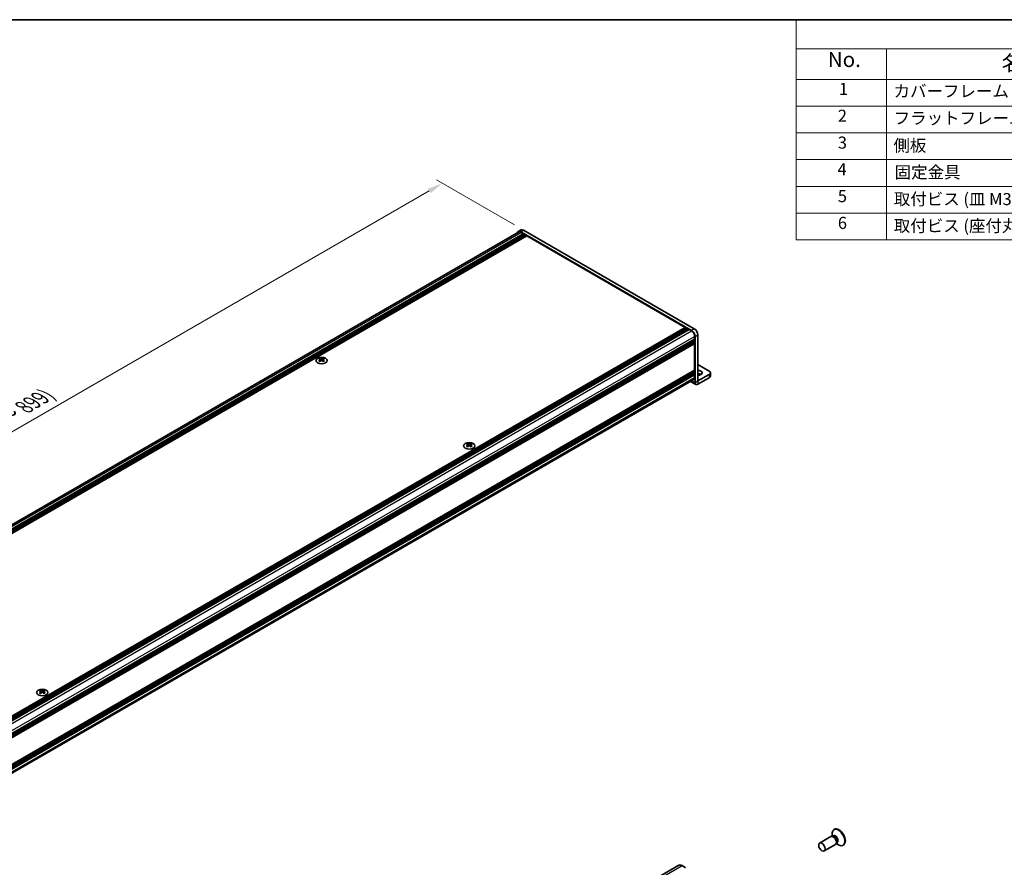
# Model space of a CAD drawing. Units: millimetres. Extents: x -50 to 7559, y -50 to 4998.
# Drawn here: x 185 to 511, y 2027 to 2308 of the extents above; entities that cross this region are included whole.
import ezdxf

# ---------------------------------------------------------------- set-up
doc = ezdxf.new("R2010")
doc.units = ezdxf.units.MM
doc.header["$LTSCALE"] = 2
doc.layers.get('Defpoints').update_dxf_attribs({"lineweight": 25})
for name, color, linetype, lineweight in [('Border (ISO)', 7, 'Continuous', 35), ('Dimension (ISO)', 7, 'Continuous', 18), ('Symbol (ISO)', 7, 'Continuous', 18), ('Visible (ISO)', 7, 'Continuous', 35), ('Visible Narrow (ISO)', 7, 'Continuous', 25)]:
    doc.layers.add(name, color=color, linetype=linetype, lineweight=lineweight)
doc.styles.add('Note Text (TK)', font='txt')
doc.styles.add('Note Text (TK2)', font='txt')
doc.dimstyles.new('Default - Method 1b (TK)', dxfattribs={"dimscale": 2, "dimtxt": 2.5, "dimasz": 2.5, "dimexe": 1, "dimexo": 1.5, "dimgap": 1, "dimtad": 1, "dimtoh": 1, "dimrnd": 1e-08, "dimdsep": 46, "dimtxsty": 'Note Text (TK)', "dimcen": 0.09, "dimdle": 5, "dimclrd": 100, "dimclre": 100, "dimclrt": 7, "dimadec": 1, "dimazin": 1, "dimtfac": 1, "dimtmove": 0, "dimatfit": 3, "dimfxl": 1, "dimtolj": 1, "dimlwd": -1, "dimlwe": -1, "dimarcsym": 0})

# ---------------------------------------------------------------- blocks, each defined once
blk = doc.blocks.new('図面枠 tk図枠')
at = {"layer": 'Border (ISO)'}
blk.add_line((14.5, 289), (405.5, 289), dxfattribs=at)
blk = doc.blocks.new('構成内容')
at = {"layer": 'Symbol (ISO)'}
for p, q in [((405.5, 289), (235.5, 289)), ((235.5, 289), (235.5, 284.16)), ((405.5, 289), (405.5, 284.16)), ((405.5, 284.16), (235.5, 284.16)), ((235.5, 284.16), (235.5, 279.12)), ((250.5, 284.16), (250.5, 279.12)), ((295.5, 284.16), (295.5, 279.12)), ((310.5, 284.16), (310.5, 279.12)), ((350.5, 284.16), (350.5, 279.12)), ((405.5, 284.16), (405.5, 279.12)), ((405.5, 279.12), (235.5, 279.12)), ((235.5, 279.12), (235.5, 252.52)), ((250.5, 279.12), (250.5, 252.52)), ((295.5, 279.12), (295.5, 252.52)), ((310.5, 279.12), (310.5, 252.52)), ((350.5, 279.12), (350.5, 252.52)), ((405.5, 279.12), (405.5, 252.52)), ((405.5, 274.69), (235.5, 274.69)), ((405.5, 270.25), (235.5, 270.25)), ((405.5, 265.82), (235.5, 265.82)), ((405.5, 261.39), (235.5, 261.39)), ((405.5, 256.95), (235.5, 256.95)), ((405.5, 252.52), (235.5, 252.52))]:
    blk.add_line(p, q, dxfattribs=at)
at = {"layer": 'Symbol (ISO)', "color": 7, "attachment_point": 7}
for s, insert, char_height, style in [('構成内容', (313.16, 284.69), 2.5, 'Note Text (TK)'), ('No.', (240.76, 280.38), 2.5, 'Note Text (TK)'), ('名称', (269.56, 279.79), 2.5, 'Note Text (TK)'), ('数量', (299.5, 279.76), 2.5, 'Note Text (TK)'), ('材質', (326.9, 279.8), 2.5, 'Note Text (TK)'), ('色・表面処理', (367.9, 279.69), 2.5, 'Note Text (TK)'), ('1', (242.6, 275.91), 2, 'Note Text (TK2)'), ('カバーフレーム', (251.65, 275.55), 2, 'Note Text (TK2)'), ('2', (302.42, 275.91), 2, 'Note Text (TK2)'), ('アルミ押出材 A6063S-T5', (311.65, 275.44), 2, 'Note Text (TK2)'), ('シルバーアルマイト , ブラックアルマイト', (351.65, 275.35), 2, 'Note Text (TK2)'), ('2', (242.42, 271.47), 2, 'Note Text (TK2)'), ('2', (302.42, 271.47), 2, 'Note Text (TK2)'), ('アルミ押出材 A6063S-T5', (311.65, 271.01), 2, 'Note Text (TK2)'), ('フラットフレーム', (251.67, 271.08), 2, 'Note Text (TK2)'), ('シルバーアルマイト , ブラックアルマイト', (351.65, 270.92), 2, 'Note Text (TK2)'), ('3', (242.42, 267.02), 2, 'Note Text (TK2)'), ('側板', (251.62, 266.54), 2, 'Note Text (TK2)'), ('2', (302.42, 267.04), 2, 'Note Text (TK2)'), ('アルミ板 A1050P', (311.65, 266.54), 2, 'Note Text (TK2)'), ('シルバーアルマイト , ブラックアルマイト', (351.65, 266.49), 2, 'Note Text (TK2)'), ('4', (242.37, 262.61), 2, 'Note Text (TK2)'), ('固定金具', (251.83, 262.11), 2, 'Note Text (TK2)'), ('6', (302.43, 262.59), 2, 'Note Text (TK2)'), ('鋼板 SECC', (311.63, 262.06), 2, 'Note Text (TK2)'), ('ジンコート21', (351.65, 262.17), 2, 'Note Text (TK2)'), ('5', (242.42, 258.16), 2, 'Note Text (TK2)'), ('取付ビス (皿 M3 x 8)', (251.69, 257.67), 2, 'Note Text (TK2)'), ('8', (302.41, 258.15), 2, 'Note Text (TK2)'), ('鉄', (311.62, 257.67), 2, 'Note Text (TK2)'), ('ニッケルメッキ , 三価黒クロメート', (351.65, 257.7), 2, 'Note Text (TK2)'), ('6', (242.43, 253.72), 2, 'Note Text (TK2)'), ('取付ビス (座付丸皿 M3 x 5)', (251.69, 253.24), 2, 'Note Text (TK2)'), ('12', (301.85, 253.74), 2, 'Note Text (TK2)'), ('鉄', (311.62, 253.24), 2, 'Note Text (TK2)'), ('ニッケルメッキ , 三価黒クロメート', (351.65, 253.26), 2, 'Note Text (TK2)')]:
    blk.add_mtext(s, dxfattribs=dict(at, insert=insert, char_height=char_height, style=style))
blk = doc.blocks.new('*D88')
at = {"layer": 'Defpoints', "color": 0}
for p in [(324.88, 2253.29), (351.75, 2237.78), (68.91, 2074.48)]:
    blk.add_point(p, dxfattribs=at)
at = {"layer": 'Dimension (ISO)', "color": 100}
for p, q in [((348.75, 2239.51), (322.88, 2254.44)), ((46.37, 2092.49), (320.55, 2250.79)), ((65.91, 2076.21), (40.04, 2091.14))]:
    blk.add_line(p, q, dxfattribs=at)
for points in [[(320.14, 2251.51), (320.97, 2250.07), (324.88, 2253.29)], [(45.95, 2093.21), (46.79, 2091.77), (42.04, 2089.99)]]:
    blk.add_solid(points, dxfattribs=at)
at = {"layer": 'Dimension (ISO)', "color": 7, "insert": (164.37, 2166.5), "char_height": 5, "attachment_point": 4, "rotation": 30, "style": 'Note Text (TK)'}
blk.add_mtext('\\A1;{\\Q-30.000;\\W0.816;\\H0.816x; \\fＭＳ Ｐゴシック|b0|i0;\\H5.0000;D (600 ～ 899)}', dxfattribs=at)

msp = doc.modelspace()

# ---------------------------------------------------------------- linework, layer by layer
at = {"layer": 'Visible (ISO)'}
for p, q in [((69.5154, 2075.1583), (350.0766, 2237.1404)), ((349.9766, 2237.3136), (350.9195, 2237.858)), ((407.3785, 2204.5712), (350.81, 2237.2311)), ((350.81, 2237.0678), (351.5878, 2236.6187)), ((408.3213, 2205.1156), (351.7528, 2237.7754)), ((70.7721, 2074.4897), (351.5878, 2236.6187)), ((71.0078, 2074.3536), (351.8235, 2236.4826)), ((71.1257, 2074.2856), (351.9414, 2236.4146)), ((71.3614, 2074.1495), (352.1771, 2236.2785)), ((71.4792, 2074.0815), (352.2949, 2236.2105)), ((71.7149, 2073.9454), (352.5306, 2236.0744)), ((71.8328, 2073.8773), (352.6485, 2236.0063)), ((72.0685, 2073.7413), (352.8842, 2235.8703)), ((351.5878, 2236.6187), (351.7056, 2236.4146)), ((351.8235, 2236.4826), (351.9414, 2236.4146)), ((351.9414, 2236.4146), (352.0592, 2236.2105)), ((352.1771, 2236.2785), (352.2949, 2236.2105)), ((352.2949, 2236.2105), (352.4128, 2236.0063)), ((352.5306, 2236.0744), (352.6485, 2236.0063)), ((352.6485, 2236.0063), (352.7663, 2235.8022)), ((352.8842, 2235.8703), (405.3043, 2205.6054)), ((124.4887, 2043.4764), (405.3043, 2205.6054)), ((124.7244, 2043.3404), (405.54, 2205.4694)), ((124.8422, 2043.2723), (405.6579, 2205.4013)), ((125.0779, 2043.1362), (405.8936, 2205.2652)), ((125.1958, 2043.0682), (406.0115, 2205.1972)), ((125.4315, 2042.9321), (406.2472, 2205.0611)), ((125.5493, 2042.8641), (406.365, 2204.9931)), ((125.785, 2042.728), (406.6007, 2204.857)), ((405.3043, 2205.6054), (405.4222, 2205.4013)), ((405.54, 2205.4694), (405.6579, 2205.4013)), ((405.6579, 2205.4013), (405.7757, 2205.1972)), ((405.8936, 2205.2652), (406.0115, 2205.1972)), ((406.0115, 2205.1972), (406.1293, 2204.9931)), ((406.2472, 2205.0611), (406.365, 2204.9931)), ((406.365, 2204.9931), (406.4829, 2204.789)), ((406.6007, 2204.857), (407.3785, 2204.4079)), ((127.5999, 2039.5845), (408.4156, 2201.7135)), ((127.5999, 2039.3123), (408.4156, 2201.4413)), ((127.5999, 2039.1762), (408.4156, 2201.3052)), ((408.2978, 2201.6454), (408.4156, 2201.4413)), ((408.2978, 2201.2372), (408.4156, 2201.0331)), ((408.4156, 2202.6116), (408.4156, 2201.7135)), ((408.4156, 2201.4413), (408.4156, 2201.3052)), ((408.557, 2187.2893), (408.557, 2202.53)), ((409.4998, 2187.8336), (409.4998, 2203.0743)), ((127.5999, 2038.9041), (408.4156, 2201.0331)), ((127.5999, 2038.768), (408.4156, 2200.897)), ((127.5999, 2038.4958), (408.4156, 2200.6248)), ((127.5999, 2038.3034), (408.3811, 2200.4124)), ((408.2978, 2200.8289), (408.4156, 2200.6248)), ((408.4156, 2201.0331), (408.4156, 2200.897)), ((408.4156, 2200.6248), (408.4156, 2200.4887)), ((408.4156, 2200.1894), (408.4156, 2191.4256)), ((284.283, 2195.3191), (284.283, 2195.1747)), ((284.3689, 2194.8621), (284.3689, 2194.3143)), ((285.3521, 2194.8621), (285.3521, 2194.3143)), ((285.438, 2195.3191), (285.438, 2195.1747)), ((127.5999, 2029.2403), (408.3811, 2191.3493)), ((413.2711, 2191.099), (409.4998, 2193.2763)), ((127.5999, 2028.8612), (408.4156, 2190.9902)), ((127.5999, 2028.589), (408.4156, 2190.718)), ((127.5999, 2028.4529), (408.4156, 2190.5819)), ((127.5999, 2028.1807), (408.4156, 2190.3097)), ((127.5999, 2028.0447), (408.4156, 2190.1737)), ((127.5999, 2027.7725), (408.4156, 2189.9015)), ((127.5999, 2026.3783), (408.1119, 2188.3319)), ((408.2978, 2190.9221), (408.4156, 2190.718)), ((408.2978, 2190.5139), (408.4156, 2190.3097)), ((408.2978, 2190.1056), (408.4156, 2189.9015)), ((408.4156, 2191.1262), (408.4156, 2190.9902)), ((408.4156, 2190.718), (408.4156, 2190.5819)), ((408.4156, 2190.3097), (408.4156, 2190.1737)), ((408.4156, 2189.9015), (408.4156, 2189.0034)), ((413.2711, 2190.0104), (409.5003, 2187.8333)), ((409.5003, 2186.7446), (413.2711, 2188.9217)), ((413.6616, 2190.5547), (413.6616, 2189.466)), ((407.0407, 2187.7135), (408.8333, 2186.6786)), ((333.2148, 2167.0683), (333.2148, 2166.9239)), ((333.3007, 2166.6113), (333.3007, 2166.0635)), ((334.2839, 2166.6113), (334.2839, 2166.0635)), ((334.3697, 2167.0683), (334.3697, 2166.9239)), ((191.7935, 2085.4187), (191.7935, 2085.2743)), ((191.8793, 2084.9616), (191.8793, 2084.4138)), ((192.8625, 2084.9616), (192.8625, 2084.4138)), ((192.9484, 2085.4187), (192.9484, 2085.2743)), ((454.7258, 2039.348), (454.549, 2039.2459)), ((453.5737, 2036.9508), (449.8189, 2034.783)), ((454.3136, 2036.996), (453.8873, 2037.02)), ((454.0214, 2037.0124), (453.9638, 2037.4018)), ((454.2658, 2037.0617), (454.1664, 2037.0043)), ((455.4828, 2034.9708), (455.2904, 2034.5897)), ((455.5158, 2034.8966), (455.4164, 2034.8392)), ((455.0737, 2034.3527), (451.3189, 2032.1849)), ((455.3509, 2034.7096), (455.6594, 2034.465)), ((457.7258, 2034.1518), (457.549, 2034.0498)), ((191.0214, 1904.9539), (403.1534, 2027.4283)), ((404.2534, 2027.3194), (405.4202, 2026.6458))]:
    msp.add_line(p, q, dxfattribs=at)
for centre, major_axis, start_param, end_param in [((350.81, 2235.8703), (-0.8333, 1.4434), 5.49778714, 6.77811943), ((350.81, 2235.8703), (-0.7333, 1.2702), 5.49778714, 6.28318531), ((351.7528, 2236.4146), (-0.8333, 1.4434), 5.49778714, 6.28318531), ((407.3785, 2203.2104), (0.8333, -1.4434), 0.78539816, 2.35619449), ((407.3785, 2203.2104), (0.7333, -1.2702), 0.78539816, 2.35619449), ((408.3213, 2203.7547), (-0.8333, 1.4434), 3.92699082, 5.49778714), ((408.2978, 2200.2574), (-0.0833, 0.1443), 3.92699082, 5.3015154), ((408.2978, 2200.5568), (0.0833, -0.1443), 0, 0.78539816), ((284.1062, 2191.2883), (2.4091, 4.1727), 0.73348815, 0.83730818), ((284.6837, 2190.7508), (-2.4643, 4.2682), 5.61642416, 5.71594113), ((284.6837, 2190.9549), (2.4643, 4.2682), 0.90403518, 1.00355215), ((285.0373, 2190.9549), (2.4643, -4.2682), 2.47483151, 2.57434848), ((284.7544, 2194.9025), (0.3333, -0.5774), 3.92699082, 4.29658814), ((284.7544, 2194.9025), (0.3333, -0.5774), 4.54004732, 5.14665184), ((284.6837, 2190.9549), (2.4643, 4.2682), 0.56724417, 0.66676114), ((284.9666, 2194.9025), (0.3333, 0.5774), 4.27812612, 4.88473064), ((284.9666, 2194.9025), (0.3333, 0.5774), 5.12818982, 5.49778714), ((285.6147, 2191.2883), (2.4091, -4.1727), 2.30428447, 2.40810451), ((285.0373, 2190.7508), (-2.4643, -4.2682), 3.70883683, 3.8083538), ((285.0373, 2190.9549), (2.4643, -4.2682), 2.1380405, 2.23755747), ((284.1062, 2190.4174), (-2.4091, 4.1727), 5.44587713, 5.54969716), ((285.0373, 2190.7508), (-2.4643, -4.2682), 4.04562784, 4.14514481), ((284.6837, 2190.7508), (-2.4643, 4.2682), 5.27963315, 5.37915012), ((285.6147, 2190.4174), (-2.4091, -4.1727), 3.8750808, 3.97890083), ((408.2978, 2191.1943), (0.0833, -0.1443), 0.78539816, 2.15992275), ((408.2978, 2191.4937), (0.0833, -0.1443), 0, 0.78539816), ((409.4998, 2190.5547), (1.4, 0), 4.71238898, 7.85398163), ((407.3785, 2189.6021), (0.7333, -1.2702), 0, 0.78539816), ((409.4998, 2189.466), (-1.4, 0), 3.88043833, 4.71238898), ((412.3283, 2190.5547), (1.3333, 0), 5.49778714, 7.06858347), ((412.3283, 2189.466), (1.3333, 0), 5.49778714, 6.28318531), ((409.5003, 2187.8339), (-0.667, -1.1553), 5.49778714, 7.06858347), ((333.038, 2163.0375), (2.4091, 4.1727), 0.73348815, 0.83730818), ((333.6155, 2162.5), (-2.4643, 4.2682), 5.61642416, 5.71594113), ((333.6155, 2162.7041), (2.4643, 4.2682), 0.90403518, 1.00355215), ((333.038, 2162.1666), (-2.4091, 4.1727), 5.44587713, 5.54969716), ((333.9691, 2162.7041), (2.4643, -4.2682), 2.47483151, 2.57434848), ((333.6862, 2166.6518), (0.3333, -0.5774), 3.92699082, 4.29658814), ((333.9691, 2162.5), (-2.4643, -4.2682), 4.04562784, 4.14514481), ((333.6862, 2166.6518), (0.3333, -0.5774), 4.54004732, 5.14665184), ((333.6155, 2162.7041), (2.4643, 4.2682), 0.56724417, 0.66676114), ((333.6155, 2162.5), (-2.4643, 4.2682), 5.27963315, 5.37915012), ((333.8983, 2166.6518), (0.3333, 0.5774), 4.27812612, 4.88473064), ((333.8983, 2166.6518), (0.3333, 0.5774), 5.12818982, 5.49778714), ((334.5465, 2163.0375), (2.4091, -4.1727), 2.30428447, 2.40810451), ((334.5465, 2162.1666), (-2.4091, -4.1727), 3.8750808, 3.97890083), ((333.9691, 2162.5), (-2.4643, -4.2682), 3.70883683, 3.8083538), ((333.9691, 2162.7041), (2.4643, -4.2682), 2.1380405, 2.23755747), ((191.6167, 2081.3879), (2.4091, 4.1727), 0.73348815, 0.83730818), ((192.1941, 2080.8503), (-2.4643, 4.2682), 5.61642416, 5.71594113), ((192.1941, 2081.0545), (2.4643, 4.2682), 0.90403518, 1.00355215), ((191.6167, 2080.5169), (-2.4091, 4.1727), 5.44587713, 5.54969716), ((192.5477, 2081.0545), (2.4643, -4.2682), 2.47483151, 2.57434848), ((192.2649, 2085.0021), (0.3333, -0.5774), 3.92699082, 4.29658814), ((192.5477, 2080.8503), (-2.4643, -4.2682), 4.04562784, 4.14514481), ((192.2649, 2085.0021), (0.3333, -0.5774), 4.54004732, 5.14665184), ((192.1941, 2081.0545), (2.4643, 4.2682), 0.56724417, 0.66676114), ((192.1941, 2080.8503), (-2.4643, 4.2682), 5.27963315, 5.37915012), ((192.477, 2085.0021), (0.3333, 0.5774), 4.27812612, 4.88473064), ((192.477, 2085.0021), (0.3333, 0.5774), 5.12818982, 5.49778714), ((193.1252, 2081.3879), (2.4091, -4.1727), 2.30428447, 2.40810451), ((193.1252, 2080.5169), (-2.4091, -4.1727), 3.8750808, 3.97890083), ((192.5477, 2080.8503), (-2.4643, -4.2682), 3.70883683, 3.8083538), ((192.5477, 2081.0545), (2.4643, -4.2682), 2.1380405, 2.23755747), ((456.049, 2036.6479), (1.5, -2.5981), 5.31305758, 10.39490569), ((456.2258, 2036.7499), (1.5, -2.5981), 0, 3.14159265), ((454.3237, 2035.6517), (0.75, -1.299), 0, 3.14159265), ((454.6772, 2035.8558), (0.625, -1.0825), 0.36136712, 2.78022553), ((404.2534, 2025.5231), (-1.1, 1.9053), 5.49778714, 6.28318531)]:
    msp.add_ellipse(centre, major_axis=major_axis, ratio=0.57735027, start_param=start_param, end_param=end_param, dxfattribs=at)
for centre, major_axis in [((284.8605, 2194.5827), (-1.8667, 0)), ((333.7923, 2166.332), (-1.8667, 0)), ((192.3709, 2084.6823), (-1.8667, 0)), ((450.5689, 2033.4839), (0.75, -1.299))]:
    msp.add_ellipse(centre, major_axis=major_axis, ratio=0.57735027, dxfattribs=at)
for points in [[(284.2712, 2194.7126), (284.3007, 2194.7337), (284.3264, 2194.7588), (284.3604, 2194.8109), (284.3689, 2194.8378), (284.3689, 2194.8863), (284.3604, 2194.911), (284.3264, 2194.9537), (284.3007, 2194.9718), (284.2712, 2194.9847)], [(284.6248, 2195.1889), (284.6543, 2195.1759), (284.6917, 2195.1646), (284.7738, 2195.1496), (284.8185, 2195.1459), (284.9025, 2195.1459), (284.9472, 2195.1496), (285.0293, 2195.1646), (285.0667, 2195.1759), (285.0962, 2195.1889)], [(285.0962, 2194.5085), (285.0667, 2194.5295), (285.0293, 2194.5479), (284.9472, 2194.5722), (284.9025, 2194.5782), (284.8185, 2194.5782), (284.7738, 2194.5722), (284.6917, 2194.5479), (284.6543, 2194.5295), (284.6248, 2194.5085)], [(285.4497, 2194.9847), (285.4203, 2194.9718), (285.3946, 2194.9537), (285.3605, 2194.911), (285.3521, 2194.8863), (285.3521, 2194.8378), (285.3605, 2194.8109), (285.3946, 2194.7588), (285.4203, 2194.7337), (285.4497, 2194.7126)], [(333.203, 2166.4618), (333.2325, 2166.4829), (333.2582, 2166.508), (333.2922, 2166.5601), (333.3007, 2166.5871), (333.3007, 2166.6355), (333.2922, 2166.6602), (333.2582, 2166.7029), (333.2325, 2166.721), (333.203, 2166.734)], [(333.5566, 2166.9381), (333.586, 2166.9251), (333.6235, 2166.9138), (333.7056, 2166.8988), (333.7503, 2166.8951), (333.8343, 2166.8951), (333.879, 2166.8988), (333.9611, 2166.9138), (333.9985, 2166.9251), (334.028, 2166.9381)], [(334.028, 2166.2577), (333.9985, 2166.2788), (333.9611, 2166.2971), (333.879, 2166.3214), (333.8343, 2166.3275), (333.7503, 2166.3275), (333.7056, 2166.3214), (333.6235, 2166.2971), (333.586, 2166.2788), (333.5566, 2166.2577)], [(334.3815, 2166.734), (334.3521, 2166.721), (334.3264, 2166.7029), (334.2923, 2166.6602), (334.2839, 2166.6355), (334.2839, 2166.5871), (334.2923, 2166.5601), (334.3264, 2166.508), (334.3521, 2166.4829), (334.3815, 2166.4618)], [(191.7817, 2084.8121), (191.8111, 2084.8332), (191.8368, 2084.8583), (191.8709, 2084.9104), (191.8793, 2084.9374), (191.8793, 2084.9859), (191.8709, 2085.0105), (191.8368, 2085.0533), (191.8111, 2085.0713), (191.7817, 2085.0843)], [(192.1352, 2085.2884), (192.1647, 2085.2755), (192.2021, 2085.2642), (192.2842, 2085.2492), (192.3289, 2085.2455), (192.4129, 2085.2455), (192.4576, 2085.2492), (192.5397, 2085.2642), (192.5771, 2085.2755), (192.6066, 2085.2884)], [(192.6066, 2084.608), (192.5771, 2084.6291), (192.5397, 2084.6474), (192.4576, 2084.6718), (192.4129, 2084.6778), (192.3289, 2084.6778), (192.2842, 2084.6718), (192.2021, 2084.6474), (192.1647, 2084.6291), (192.1352, 2084.608)], [(192.9602, 2085.0843), (192.9307, 2085.0713), (192.905, 2085.0533), (192.871, 2085.0105), (192.8625, 2084.9859), (192.8625, 2084.9374), (192.871, 2084.9104), (192.905, 2084.8583), (192.9307, 2084.8332), (192.9602, 2084.8121)]]:
    msp.add_open_spline(points, degree=3, knots=[0.076192776, 0.076192776, 0.076192776, 0.076192776, 0.0950828432, 0.0950828432, 0.1139729103, 0.1139729103, 0.1328629774, 0.1328629774, 0.1517530446, 0.1517530446, 0.1517530446, 0.1517530446], dxfattribs=at)
at = {"layer": 'Visible Narrow (ISO)'}
for p, q in [((69.9943, 2074.9388), (350.81, 2237.0678)), ((350.81, 2237.2311), (351.7528, 2237.7754)), ((126.5552, 2042.2745), (407.3785, 2204.4079)), ((408.3213, 2205.1156), (407.3785, 2204.5712)), ((127.5923, 2040.4782), (408.4156, 2202.6116)), ((408.557, 2202.53), (409.4998, 2203.0743)), ((127.5999, 2038.3597), (408.4156, 2200.4887)), ((127.5999, 2038.0603), (408.4156, 2200.1894)), ((284.283, 2195.1747), (284.0854, 2195.0606)), ((284.2712, 2194.7126), (284.2712, 2194.2515)), ((284.6248, 2195.1889), (284.6248, 2194.5085)), ((285.0962, 2195.1889), (285.0962, 2194.5085)), ((285.6356, 2195.0606), (285.438, 2195.1747)), ((285.4497, 2194.7126), (285.4497, 2194.2515)), ((408.4156, 2191.4256), (127.5999, 2029.2966)), ((127.5999, 2028.9972), (408.4156, 2191.1262)), ((127.5999, 2026.8743), (408.4156, 2189.0034)), ((413.2711, 2190.0104), (413.2711, 2188.9217)), ((407.4314, 2187.9391), (408.557, 2187.2893)), ((408.557, 2187.2893), (409.4998, 2187.8336)), ((409.4998, 2187.8336), (409.5003, 2187.8333)), ((409.5003, 2187.8333), (409.5003, 2186.7446)), ((333.2148, 2166.9239), (333.0172, 2166.8098)), ((333.203, 2166.4618), (333.203, 2166.0008)), ((333.5566, 2166.9381), (333.5566, 2166.2577)), ((334.028, 2166.9381), (334.028, 2166.2577)), ((334.5674, 2166.8098), (334.3697, 2166.9239)), ((334.3815, 2166.4618), (334.3815, 2166.0008)), ((191.7935, 2085.2743), (191.5958, 2085.1601)), ((191.7817, 2084.8121), (191.7817, 2084.3511)), ((192.1352, 2085.2884), (192.1352, 2084.608)), ((192.6066, 2085.2884), (192.6066, 2084.608)), ((193.146, 2085.1601), (192.9484, 2085.2743)), ((192.9602, 2084.8121), (192.9602, 2084.3511)), ((192.1214, 1904.8449), (404.2534, 2027.3194))]:
    msp.add_line(p, q, dxfattribs=at)
for centre, major_axis, start_param, end_param in [((455.0518, 2036.0721), (0.6774, -1.1733), 5.88790234, 9.82006093), ((454.8908, 2035.9791), (-0.625, 1.0825), 3.14159264, 6.28318531)]:
    msp.add_ellipse(centre, major_axis=major_axis, ratio=0.57735027, start_param=start_param, end_param=end_param, dxfattribs=at)

# ---------------------------------------------------------------- block references
at = {"xscale": 2, "yscale": 2, "zscale": 2}
msp.add_blockref('図面枠 tk図枠', (-29, 1729.5), dxfattribs=at)
at = {"layer": 'Symbol (ISO)', "xscale": 2, "yscale": 2, "zscale": 2}
msp.add_blockref('構成内容', (-29, 1729.5), dxfattribs=at)

# ---------------------------------------------------------------- dimensions: what is measured, and where the dimension line sits
at = {"layer": 'Dimension (ISO)', "color": 100}
dim = msp.add_linear_dim(base=(324.8827, 2253.2888), p1=(68.9101, 2074.4761), p2=(351.7528, 2237.7754), angle=210, text='{\\Q-30.000;\\W0.816;\\H0.816x; \\fＭＳ Ｐゴシック|b0|i0;\\H5.0000;D (600 ～ 899)}', dimstyle='Default - Method 1b (TK)', override={"dimscale": 0, "dimtxt": 5, "dimasz": 5, "dimexe": 2, "dimexo": 3, "dimgap": 2, "dimtoh": 0, "dimdec": 2, "dimlfac": 1.837117, "dimcen": 0.18, "dimtol": 0, "dimlim": 0, "dimtp": 0, "dimtm": 0, "dimtdec": 2, "dimtofl": 0, "dimatfit": 1}, dxfattribs=at)
dim.commit()
dim.dimension.update_dxf_attribs({"geometry": '*D88', "text_midpoint": (183.4614, 2171.6392), "dimtype": 160})

doc.saveas('drawing.dxf')
